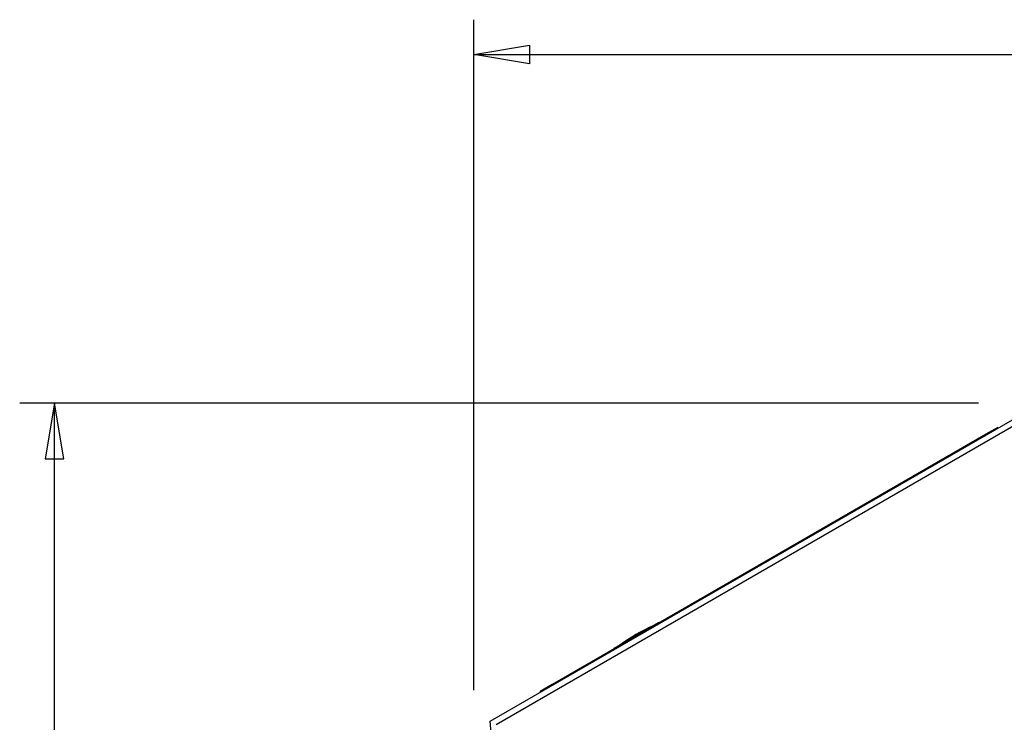
# Model space of a CAD drawing. Extents: x 576 to 757, y 347 to 538.
# Drawn here: x 657 to 692, y 410 to 435 of the extents above; entities that cross this region are included whole.
import ezdxf

# ---------------------------------------------------------------- set-up
doc = ezdxf.new("R2010")
doc.units = 0
for name, color, linetype in [('DEFAULT', 7, 'CONTINUOUS'), ('MP2003982_メインシャー', 7, 'CONTINUOUS'), ('MP2003987_ライトサイド', 7, 'CONTINUOUS'), ('MP3030230_センサーヘッ', 7, 'CONTINUOUS'), ('MP4031524_02_SIキ', 7, 'CONTINUOUS')]:
    doc.layers.add(name, color=color, linetype=linetype)

# ---------------------------------------------------------------- blocks, each defined once
blk = doc.blocks.new('SE3')
at = {"layer": 'MP2003982_メインシャー', "color": 7, "linetype": 'CONTINUOUS'}
for p, q in [((0.813, 49.831), (19.598, 60.676)), ((1.024, 49.721), (19.643, 60.471)), ((4.524, 7.421), (0.813, 49.831))]:
    blk.add_line(p, q, dxfattribs=at)
at = {"layer": 'MP2003987_ライトサイド', "color": 7, "linetype": 'CONTINUOUS'}
blk.add_line((1.024, 49.721), (19.643, 60.471), dxfattribs=at)
at = {"layer": 'MP3030230_センサーヘッ', "color": 7, "linetype": 'CONTINUOUS'}
for p, q in [((18.635, 60.153), (18.808, 60.253)), ((19.069, 60.402), (18.636, 60.152)), ((18.809, 60.252), (18.808, 60.253)), ((19.069, 60.402), (19.082, 60.378)), ((3.047, 51.153), (18.635, 60.153)), ((18.636, 60.152), (3.047, 51.152)), ((3.047, 51.152), (2.614, 50.902)), ((2.873, 51.053), (3.047, 51.153)), ((2.874, 51.052), (2.873, 51.053)), ((2.628, 50.878), (2.614, 50.902))]:
    blk.add_line(p, q, dxfattribs=at)
at = {"layer": 'MP4031524_02_SIキ', "color": 7, "linetype": 'CONTINUOUS'}
blk.add_line((6.869, 53.373), (5.275, 52.453), dxfattribs=at)
for centre, radius, start, end in [((9.057, 47.743), 6.01, 113.3859, 126.6141), ((6.919, 53.286), 0.1, 92.2515, 120), ((5.325, 52.366), 0.1, 120, 147.7485)]:
    blk.add_arc(centre, radius, start, end, dxfattribs=at)
blk = doc.blocks.new('GDIMGGROUP23')
at = {"layer": 'DEFAULT', "color": 7, "linetype": 'CONTINUOUS'}
for p, q in [((34.483, 61.114), (0, 61.114)), ((1.25, 61.114), (0.917, 59.114)), ((1.583, 59.114), (1.25, 61.114)), ((1.25, 0), (1.25, 61.114)), ((0.917, 59.114), (1.583, 59.114))]:
    blk.add_line(p, q, dxfattribs=at)
blk = doc.blocks.new('GDIMGGROUP24')
at = {"layer": 'DEFAULT', "color": 7, "linetype": 'CONTINUOUS'}
for p, q in [((0, 0), (0, 24.107)), ((0, 22.857), (2, 23.19)), ((2, 23.19), (2, 22.524)), ((2, 22.524), (0, 22.857)), ((0, 22.857), (69.002, 22.857))]:
    blk.add_line(p, q, dxfattribs=at)

msp = doc.modelspace()

# ---------------------------------------------------------------- block references
at = {"layer": 'DEFAULT', "color": 7}
for name, p in [('GDIMGGROUP24', (673.318, 411.089)), ('GDIMGGROUP23', (656.991, 360.294)), ('SE3', (673.096, 360.133))]:
    msp.add_blockref(name, p, dxfattribs=at)

doc.saveas('drawing.dxf')
